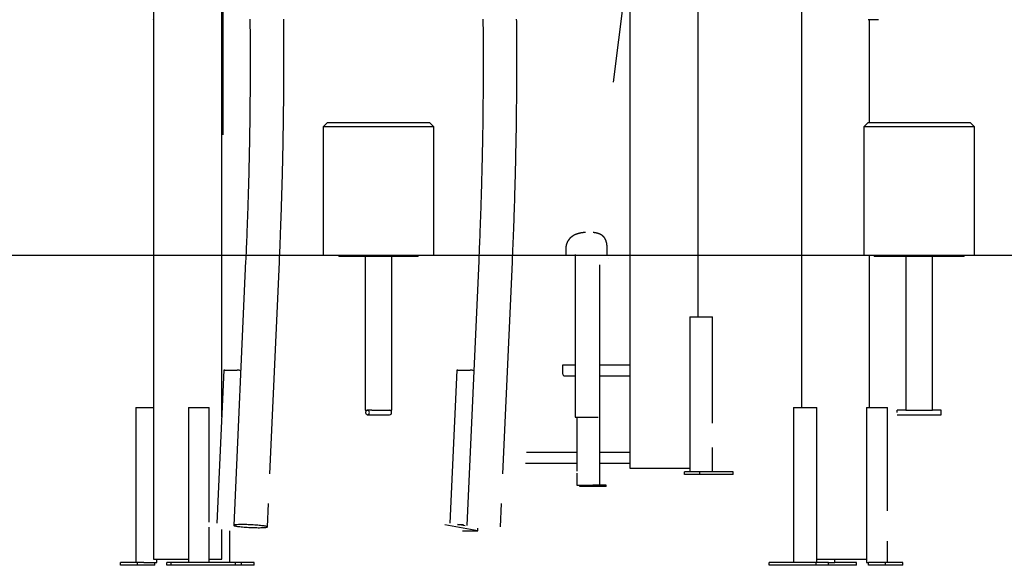
# Model space of a CAD drawing. Extents: x -9231 to 22440, y -10715 to -5548.
# Drawn here: x 8819 to 11044, y -10685 to -9453 of the extents above; entities that cross this region are included whole.
import ezdxf

# ---------------------------------------------------------------- set-up
doc = ezdxf.new("R2010")
doc.units = 0

msp = doc.modelspace()

# ---------------------------------------------------------------- linework, layer by layer
at = {"color": 7, "linetype": 'Continuous'}
for p, q in [((9121.5, -9137.8), (9121.5, -10671.4)), ((9275.5, -10350.3), (9275.5, -9166.2)), ((9278, -9168), (9278, -9713.4)), ((10585.5, -9337.4), (10585.5, -10329.4)), ((10190.6, -9351.3), (10160, -9594.5)), ((10198, -9361.7), (10198, -10466.4)), ((10352, -10124.4), (10352, -9365.6)), ((10756.8, -9453.4), (10736, -9453.4)), ((10739.5, -9685.4), (10739.5, -9453.4)), ((10759.6, -9453.4), (10756.8, -9453.4)), ((9514.7, -9685.4), (9504.7, -9695.4)), ((9504.7, -9695.4), (9504.7, -9985.4)), ((9738, -9695.4), (9504.7, -9695.4)), ((9514.7, -9685.4), (9729.3, -9685.4)), ((9729.3, -9685.4), (9744.7, -9685.4)), ((9754.7, -9695.4), (9738, -9695.4)), ((9754.7, -9695.4), (9744.7, -9685.4)), ((9754.7, -9985.4), (9754.7, -9695.4)), ((10736.4, -9685.4), (10726.4, -9695.4)), ((10726.4, -9695.4), (10726.4, -9985.4)), ((10851.4, -9695.4), (10726.4, -9695.4)), ((10736.4, -9685.4), (10851.4, -9685.4)), ((10851.4, -9685.4), (10966.4, -9685.4)), ((10976.4, -9695.4), (10851.4, -9695.4)), ((10976.4, -9695.4), (10966.4, -9685.4)), ((10976.4, -9985.4), (10976.4, -9695.4)), ((9504.7, -9985.4), (9738, -9985.4)), ((9540.1, -9985.4), (9540.1, -9988.4)), ((9540.5, -9988.4), (9540.1, -9988.4)), ((9574.1, -9988.4), (9540.5, -9988.4)), ((9586.4, -9988.4), (9574.1, -9988.4)), ((9711.9, -9988.4), (9586.4, -9988.4)), ((9599.6, -9988.4), (9599.6, -10335.4)), ((9659.9, -10335.4), (9659.9, -9988.4)), ((9719.3, -9988.4), (9711.9, -9988.4)), ((9719.3, -9988.4), (9719.3, -9985.4)), ((9738, -9985.4), (9754.7, -9985.4)), ((10052.9, -9970.7), (10052.9, -9985.7)), ((10058.7, -9985.7), (10052.9, -9985.7)), ((10065.2, -9985.7), (10058.7, -9985.7)), ((10146.4, -9985.7), (10065.2, -9985.7)), ((10074.4, -9983.5), (10074.4, -10350.6)), ((10146.4, -9985.7), (10146.4, -9970.7)), ((10726.4, -9985.4), (10851.4, -9985.4)), ((10739.5, -10329.4), (10739.5, -9985.4)), ((10749.5, -9985.4), (10749.5, -9988.4)), ((10752.4, -9988.4), (10749.5, -9988.4)), ((10844.3, -9988.4), (10752.4, -9988.4)), ((10821.2, -9988.4), (10821.2, -10335.4)), ((10858.5, -9988.4), (10844.3, -9988.4)), ((10851.4, -9985.4), (10976.4, -9985.4)), ((10950.4, -9988.4), (10858.5, -9988.4)), ((10881.5, -10335.4), (10881.5, -9988.4)), ((10953.3, -9988.4), (10950.4, -9988.4)), ((10953.3, -9988.4), (10953.3, -9985.4)), ((9329.5, -9997.6), (9302.5, -10595.2)), ((9384.1, -10478.5), (9405.7, -10001.1)), ((9856.1, -9997.6), (9829.1, -10595.2)), ((9910.6, -10478.5), (9932.2, -10001.1)), ((10129.6, -10504.7), (10129.6, -10006.7)), ((10333.1, -10124.4), (10333.1, -10474.4)), ((10333.1, -10124.4), (10335.1, -10124.4)), ((10335.1, -10124.4), (10362.8, -10124.4)), ((10362.8, -10124.4), (10368.3, -10124.4)), ((10368.3, -10124.4), (10384.3, -10124.4)), ((10384.3, -10124.4), (10384.8, -10124.4)), ((10384.8, -10364.3), (10384.8, -10124.4)), ((10046, -10253.7), (10046, -10232.7)), ((10046, -10232.7), (10074.4, -10232.7)), ((10129.6, -10232.7), (10196, -10232.7)), ((9280.3, -10244.7), (9264.7, -10590.3)), ((9282.3, -10244.6), (9310, -10244.6)), ((9315.5, -10244.9), (9318.3, -10245.4)), ((9806.8, -10244.7), (9791.2, -10590.3)), ((9808.8, -10244.6), (9836.6, -10244.6)), ((9842, -10244.9), (9844.9, -10245.4)), ((10049.5, -10257.7), (10074.4, -10257.7)), ((10129.6, -10257.7), (10198, -10257.7)), ((9081.2, -10329.4), (9081.2, -10679.4)), ((9081.2, -10329.4), (9084.2, -10329.4)), ((9084.2, -10329.4), (9115.1, -10329.4)), ((9115.1, -10329.4), (9120, -10329.4)), ((9120, -10329.4), (9121.5, -10329.4)), ((9200, -10329.4), (9200, -10679.4)), ((9200, -10329.4), (9200.2, -10329.4)), ((9200.2, -10329.4), (9208.5, -10329.4)), ((9208.5, -10329.4), (9213.4, -10329.4)), ((9213.4, -10329.4), (9244.3, -10329.4)), ((9244.3, -10329.4), (9247.2, -10329.4)), ((9247.2, -10588.2), (9247.2, -10329.4)), ((9275.5, -10329.4), (9276.5, -10329.4)), ((9599.6, -10335.4), (9604.7, -10335.4)), ((9614.7, -10335.4), (9604.7, -10335.4)), ((9604.7, -10345.4), (9654.7, -10345.4)), ((9614.7, -10335.4), (9659.9, -10335.4)), ((10567.2, -10329.4), (10567.2, -10679.4)), ((10567.2, -10329.4), (10568.4, -10329.4)), ((10568.4, -10329.4), (10591, -10329.4)), ((10591, -10329.4), (10596.7, -10329.4)), ((10596.7, -10329.4), (10619.3, -10329.4)), ((10619.3, -10329.4), (10620.5, -10329.4)), ((10620.5, -10679.4), (10620.5, -10329.4)), ((10732.6, -10329.4), (10732.6, -10679.4)), ((10732.6, -10329.4), (10735.5, -10329.4)), ((10735.5, -10329.4), (10766.4, -10329.4)), ((10766.4, -10329.4), (10771.3, -10329.4)), ((10771.3, -10329.4), (10779.6, -10329.4)), ((10779.6, -10329.4), (10779.8, -10329.4)), ((10779.8, -10562.5), (10779.8, -10329.4)), ((10821.2, -10335.4), (10801.4, -10335.4)), ((10801.4, -10340.4), (10801.4, -10335.4)), ((10801.4, -10345.4), (10901.4, -10345.4)), ((10821.2, -10335.4), (10881.5, -10335.4)), ((10901.4, -10335.4), (10881.5, -10335.4)), ((10901.4, -10340.4), (10901.4, -10335.4)), ((10901.4, -10345.4), (10901.4, -10340.4)), ((10074.4, -10350.6), (10074.9, -10350.6)), ((10074.9, -10350.6), (10090.9, -10350.6)), ((10077.9, -10350.6), (10077.9, -10472.6)), ((10090.9, -10350.6), (10096.4, -10350.6)), ((10096.4, -10350.6), (10124.1, -10350.6)), ((10124.1, -10350.6), (10126.1, -10350.6)), ((9963.8, -10429.7), (10077.9, -10429.7)), ((10129.6, -10429.7), (10198, -10429.7)), ((10384.8, -10474.4), (10384.8, -10419.4)), ((9961.8, -10454.7), (10077.9, -10454.7)), ((10129.6, -10454.7), (10198, -10454.7)), ((10077.9, -10477.7), (10077.9, -10504.7)), ((10198, -10466.4), (10333.1, -10466.4)), ((10321.5, -10480.4), (10321.5, -10474.4)), ((10356.1, -10474.4), (10321.5, -10474.4)), ((10356.1, -10480.4), (10356.1, -10474.4)), ((10431.1, -10474.4), (10356.1, -10474.4)), ((10431.1, -10480.4), (10431.1, -10474.4)), ((10356.1, -10480.4), (10321.5, -10480.4)), ((10431.1, -10480.4), (10356.1, -10480.4)), ((10077.9, -10504.7), (10078.4, -10504.7)), ((10078.4, -10504.7), (10094.4, -10504.7)), ((10085, -10507.7), (10085, -10504.7)), ((10122.5, -10507.7), (10085, -10507.7)), ((10094.4, -10504.7), (10099.9, -10504.7)), ((10099.9, -10504.7), (10113.7, -10504.7)), ((10122.5, -10504.7), (10113.7, -10504.7)), ((10122.5, -10507.7), (10122.5, -10504.7)), ((10144.1, -10504.7), (10122.5, -10504.7)), ((10144.1, -10507.7), (10122.5, -10507.7)), ((10144.1, -10507.7), (10144.1, -10504.7)), ((9378.7, -10598.6), (9381.1, -10545.6)), ((9905.2, -10598.6), (9907.6, -10545.6)), ((9247.2, -10679.4), (9247.2, -10599.4)), ((9275.5, -10671.4), (9275.5, -10604.5)), ((9293.7, -10679.4), (9293.7, -10607.7)), ((9854, -10607.7), (9779.3, -10594.2)), ((9825.6, -10596.5), (9808.2, -10593.4)), ((9808.2, -10593.4), (9822.1, -10593.4)), ((9819.3, -10607.7), (9854, -10607.7)), ((9854, -10607.7), (9854.3, -10601.7)), ((10779.8, -10679.4), (10779.8, -10631)), ((9046.8, -10685.4), (9046.8, -10679.4)), ((9085.4, -10679.4), (9046.8, -10679.4)), ((9085.4, -10685.4), (9085.4, -10679.4)), ((9099.7, -10679.4), (9085.4, -10679.4)), ((9099.7, -10679.4), (9115.1, -10679.4)), ((9115.1, -10679.4), (9120, -10679.4)), ((9120, -10679.4), (9128.3, -10679.4)), ((9121.5, -10671.4), (9200, -10671.4)), ((9124.2, -10685.4), (9124.2, -10679.4)), ((9128.3, -10679.4), (9128.4, -10679.4)), ((9128.4, -10679.4), (9128.4, -10671.4)), ((9151.2, -10685.4), (9151.2, -10679.4)), ((9161.5, -10679.4), (9151.2, -10679.4)), ((9161.5, -10685.4), (9161.5, -10679.4)), ((9306.4, -10679.4), (9161.5, -10679.4)), ((9247.2, -10671.4), (9275.5, -10671.4)), ((9320.1, -10679.4), (9306.4, -10679.4)), ((9306.4, -10685.4), (9306.4, -10679.4)), ((9320.1, -10685.4), (9320.1, -10679.4)), ((9348.4, -10679.4), (9320.1, -10679.4)), ((9348.4, -10685.4), (9348.4, -10679.4)), ((10512.6, -10685.4), (10512.6, -10679.4)), ((10618.6, -10679.4), (10512.6, -10679.4)), ((10618.6, -10685.4), (10618.6, -10679.4)), ((10646.9, -10679.4), (10618.6, -10679.4)), ((10620.5, -10671.4), (10716.9, -10671.4)), ((10646.9, -10685.4), (10646.9, -10679.4)), ((10646.9, -10679.4), (10658, -10679.4)), ((10658, -10679.4), (10661, -10679.4)), ((10661, -10679.4), (10661, -10671.4)), ((10709.8, -10679.4), (10661, -10679.4)), ((10709.8, -10685.4), (10709.8, -10679.4)), ((10716.9, -10671.4), (10732.6, -10671.4)), ((10732.6, -10679.4), (10735.5, -10679.4)), ((10735.5, -10679.4), (10736.7, -10679.4)), ((10736.7, -10685.4), (10736.7, -10679.4)), ((10775.4, -10679.4), (10736.7, -10679.4)), ((10775.4, -10685.4), (10775.4, -10679.4)), ((10814.2, -10679.4), (10775.4, -10679.4)), ((10814.2, -10685.4), (10814.2, -10679.4)), ((9085.4, -10685.4), (9046.8, -10685.4)), ((9124.2, -10685.4), (9085.4, -10685.4)), ((9161.5, -10685.4), (9151.2, -10685.4)), ((9306.4, -10685.4), (9161.5, -10685.4)), ((9320.1, -10685.4), (9306.4, -10685.4)), ((9348.4, -10685.4), (9320.1, -10685.4)), ((10618.6, -10685.4), (10512.6, -10685.4)), ((10646.9, -10685.4), (10618.6, -10685.4)), ((10709.8, -10685.4), (10646.9, -10685.4)), ((10775.4, -10685.4), (10736.7, -10685.4)), ((10814.2, -10685.4), (10775.4, -10685.4))]:
    msp.add_line(p, q, dxfattribs=at)
msp.add_line((-9148.3, -9985.4), (22283.7, -9985.4))
for points in [[(9120.7, -9453.2), (9120.9, -9455.9), (9121, -9458.5), (9121.1, -9461.1), (9121.3, -9463.6), (9121.4, -9466.1), (9121.5, -9468.7)], [(9339.2, -9452), (9339.2, -9456.9), (9339.3, -9461.9), (9339.3, -9466.8), (9339.3, -9471.8), (9339.4, -9476.7), (9339.4, -9481.7), (9339.4, -9486.6), (9339.5, -9491.6), (9339.5, -9496.5), (9339.5, -9501.5), (9339.5, -9506.4), (9339.6, -9511.4), (9339.6, -9516.3), (9339.6, -9521.3), (9339.6, -9526.2), (9339.6, -9531.2), (9339.6, -9536.1), (9339.6, -9541.1), (9339.6, -9546), (9339.6, -9551), (9339.6, -9555.9), (9339.6, -9560.9), (9339.6, -9565.8), (9339.6, -9570.8), (9339.6, -9575.7), (9339.6, -9580.7), (9339.6, -9585.6), (9339.6, -9590.6), (9339.5, -9595.5), (9339.5, -9600.5), (9339.5, -9605.4), (9339.5, -9610.4), (9339.4, -9615.3), (9339.4, -9620.3), (9339.4, -9625.2), (9339.3, -9630.2), (9339.3, -9635.1), (9339.2, -9640.1), (9339.2, -9645), (9339.1, -9650), (9339.1, -9654.9), (9339, -9659.9), (9339, -9664.8), (9338.9, -9669.8), (9338.9, -9674.7), (9338.8, -9679.7), (9338.7, -9684.6), (9338.7, -9689.6), (9338.6, -9694.5), (9338.5, -9699.5), (9338.4, -9704.4), (9338.4, -9709.4), (9338.3, -9714.3), (9338.2, -9719.3), (9338.1, -9724.2), (9338, -9729.2), (9337.9, -9734.1), (9337.8, -9739.1), (9337.7, -9744), (9337.6, -9749), (9337.5, -9753.9), (9337.4, -9758.9), (9337.3, -9763.8), (9337.2, -9768.8), (9337.1, -9773.7), (9337, -9778.6), (9336.9, -9783.6), (9336.8, -9788.5), (9336.6, -9793.5), (9336.5, -9798.4), (9336.4, -9803.4), (9336.3, -9808.3), (9336.1, -9813.3), (9336, -9818.2), (9335.9, -9823.2), (9335.7, -9828.1), (9335.6, -9833), (9335.5, -9838), (9335.3, -9842.9), (9335.2, -9847.9), (9335, -9852.8), (9334.9, -9857.7), (9334.7, -9862.7), (9334.6, -9867.6), (9334.4, -9872.6), (9334.2, -9877.5), (9334.1, -9882.5), (9333.9, -9887.4), (9333.7, -9892.3), (9333.6, -9897.3), (9333.4, -9902.2), (9333.2, -9907.1), (9333, -9912.1), (9332.8, -9917), (9332.7, -9921.9), (9332.5, -9926.7), (9332.3, -9931.5), (9332.1, -9936.1), (9331.9, -9940.7), (9331.8, -9945.1), (9331.6, -9949.4), (9331.4, -9953.5), (9331.3, -9957.5), (9331.1, -9961.3), (9331, -9965), (9330.8, -9968.6), (9330.7, -9972), (9330.5, -9975.3), (9330.4, -9978.4), (9330.3, -9981.4), (9330.1, -9984.2), (9330, -9987), (9329.9, -9989.7), (9329.8, -9992.4), (9329.6, -9995), (9329.5, -9997.6)], [(9405.7, -10001.1), (9405.8, -9997.7), (9406, -9994.3), (9406.1, -9990.8), (9406.3, -9987.4), (9406.4, -9983.8), (9406.6, -9980.3), (9406.7, -9976.6), (9406.9, -9972.9), (9407.1, -9969), (9407.2, -9965.1), (9407.4, -9961), (9407.6, -9956.9), (9407.7, -9952.7), (9407.9, -9948.3), (9408.1, -9943.9), (9408.3, -9939.4), (9408.4, -9934.8), (9408.6, -9930), (9408.8, -9925.3), (9409, -9920.4), (9409.2, -9915.5), (9409.3, -9910.6), (9409.5, -9905.6), (9409.7, -9900.7), (9409.9, -9895.7), (9410, -9890.7), (9410.2, -9885.7), (9410.4, -9880.8), (9410.5, -9875.8), (9410.7, -9870.8), (9410.8, -9865.8), (9411, -9860.9), (9411.2, -9855.9), (9411.3, -9850.9), (9411.5, -9845.9), (9411.6, -9841), (9411.7, -9836), (9411.9, -9831), (9412, -9826), (9412.2, -9821.1), (9412.3, -9816.1), (9412.4, -9811.1), (9412.6, -9806.1), (9412.7, -9801.2), (9412.8, -9796.2), (9412.9, -9791.2), (9413, -9786.2), (9413.2, -9781.2), (9413.3, -9776.3), (9413.4, -9771.3), (9413.5, -9766.3), (9413.6, -9761.3), (9413.7, -9756.3), (9413.8, -9751.4), (9413.9, -9746.4), (9414, -9741.4), (9414.1, -9736.4), (9414.2, -9731.4), (9414.3, -9726.5), (9414.4, -9721.5), (9414.4, -9716.5), (9414.5, -9711.5), (9414.6, -9706.5), (9414.7, -9701.6), (9414.8, -9696.6), (9414.8, -9691.6), (9414.9, -9686.6), (9415, -9681.6), (9415, -9676.6), (9415.1, -9671.7), (9415.2, -9666.7), (9415.2, -9661.7), (9415.3, -9656.7), (9415.3, -9651.7), (9415.4, -9646.7), (9415.4, -9641.8), (9415.5, -9636.8), (9415.5, -9631.8), (9415.5, -9626.8), (9415.6, -9621.8), (9415.6, -9616.8), (9415.6, -9611.9), (9415.7, -9606.9), (9415.7, -9601.9), (9415.7, -9596.9), (9415.7, -9591.9), (9415.8, -9586.9), (9415.8, -9582), (9415.8, -9577), (9415.8, -9572), (9415.8, -9567), (9415.8, -9562), (9415.8, -9557), (9415.8, -9552), (9415.8, -9547.1), (9415.8, -9542.1), (9415.8, -9537.1), (9415.8, -9532.1), (9415.8, -9527.1), (9415.8, -9522.1), (9415.8, -9517.2), (9415.8, -9512.2), (9415.8, -9507.2), (9415.7, -9502.2), (9415.7, -9497.2), (9415.7, -9492.2), (9415.6, -9487.3), (9415.6, -9482.3), (9415.6, -9477.3), (9415.5, -9472.3), (9415.5, -9467.3), (9415.5, -9462.3), (9415.4, -9457.4), (9415.4, -9452.4)], [(9865.7, -9452), (9865.8, -9456.9), (9865.8, -9461.9), (9865.8, -9466.8), (9865.9, -9471.8), (9865.9, -9476.7), (9866, -9481.7), (9866, -9486.6), (9866, -9491.6), (9866, -9496.5), (9866.1, -9501.5), (9866.1, -9506.4), (9866.1, -9511.4), (9866.1, -9516.3), (9866.1, -9521.3), (9866.2, -9526.2), (9866.2, -9531.2), (9866.2, -9536.1), (9866.2, -9541.1), (9866.2, -9546), (9866.2, -9551), (9866.2, -9555.9), (9866.2, -9560.9), (9866.2, -9565.8), (9866.2, -9570.8), (9866.1, -9575.7), (9866.1, -9580.7), (9866.1, -9585.6), (9866.1, -9590.6), (9866.1, -9595.5), (9866.1, -9600.5), (9866, -9605.4), (9866, -9610.4), (9866, -9615.3), (9865.9, -9620.3), (9865.9, -9625.2), (9865.9, -9630.2), (9865.8, -9635.1), (9865.8, -9640.1), (9865.7, -9645), (9865.7, -9650), (9865.6, -9654.9), (9865.6, -9659.9), (9865.5, -9664.8), (9865.5, -9669.8), (9865.4, -9674.7), (9865.3, -9679.7), (9865.3, -9684.6), (9865.2, -9689.6), (9865.1, -9694.5), (9865.1, -9699.5), (9865, -9704.4), (9864.9, -9709.4), (9864.8, -9714.3), (9864.7, -9719.3), (9864.6, -9724.2), (9864.6, -9729.2), (9864.5, -9734.1), (9864.4, -9739.1), (9864.3, -9744), (9864.2, -9749), (9864.1, -9753.9), (9864, -9758.9), (9863.9, -9763.8), (9863.8, -9768.8), (9863.7, -9773.7), (9863.5, -9778.6), (9863.4, -9783.6), (9863.3, -9788.5), (9863.2, -9793.5), (9863.1, -9798.4), (9862.9, -9803.4), (9862.8, -9808.3), (9862.7, -9813.3), (9862.6, -9818.2), (9862.4, -9823.2), (9862.3, -9828.1), (9862.1, -9833), (9862, -9838), (9861.9, -9842.9), (9861.7, -9847.9), (9861.6, -9852.8), (9861.4, -9857.7), (9861.3, -9862.7), (9861.1, -9867.6), (9860.9, -9872.6), (9860.8, -9877.5), (9860.6, -9882.5), (9860.4, -9887.4), (9860.3, -9892.3), (9860.1, -9897.3), (9859.9, -9902.2), (9859.7, -9907.1), (9859.6, -9912.1), (9859.4, -9917), (9859.2, -9921.9), (9859, -9926.7), (9858.8, -9931.5), (9858.7, -9936.1), (9858.5, -9940.7), (9858.3, -9945.1), (9858.1, -9949.4), (9858, -9953.5), (9857.8, -9957.5), (9857.7, -9961.3), (9857.5, -9965), (9857.4, -9968.6), (9857.2, -9972), (9857.1, -9975.3), (9856.9, -9978.4), (9856.8, -9981.4), (9856.7, -9984.2), (9856.6, -9987), (9856.4, -9989.7), (9856.3, -9992.4), (9856.2, -9995), (9856.1, -9997.6)], [(9932.2, -10001.1), (9932.4, -9997.7), (9932.5, -9994.3), (9932.7, -9990.8), (9932.8, -9987.4), (9933, -9983.8), (9933.1, -9980.3), (9933.3, -9976.6), (9933.4, -9972.9), (9933.6, -9969), (9933.8, -9965.1), (9933.9, -9961), (9934.1, -9956.9), (9934.3, -9952.7), (9934.4, -9948.3), (9934.6, -9943.9), (9934.8, -9939.4), (9935, -9934.8), (9935.2, -9930), (9935.3, -9925.3), (9935.5, -9920.4), (9935.7, -9915.5), (9935.9, -9910.6), (9936.1, -9905.6), (9936.2, -9900.7), (9936.4, -9895.7), (9936.6, -9890.7), (9936.7, -9885.7), (9936.9, -9880.8), (9937.1, -9875.8), (9937.2, -9870.8), (9937.4, -9865.8), (9937.5, -9860.9), (9937.7, -9855.9), (9937.8, -9850.9), (9938, -9845.9), (9938.1, -9841), (9938.3, -9836), (9938.4, -9831), (9938.6, -9826), (9938.7, -9821.1), (9938.8, -9816.1), (9939, -9811.1), (9939.1, -9806.1), (9939.2, -9801.2), (9939.3, -9796.2), (9939.5, -9791.2), (9939.6, -9786.2), (9939.7, -9781.2), (9939.8, -9776.3), (9939.9, -9771.3), (9940, -9766.3), (9940.1, -9761.3), (9940.2, -9756.3), (9940.3, -9751.4), (9940.4, -9746.4), (9940.5, -9741.4), (9940.6, -9736.4), (9940.7, -9731.4), (9940.8, -9726.5), (9940.9, -9721.5), (9941, -9716.5), (9941.1, -9711.5), (9941.2, -9706.5), (9941.2, -9701.6), (9941.3, -9696.6), (9941.4, -9691.6), (9941.4, -9686.6), (9941.5, -9681.6), (9941.6, -9676.6), (9941.6, -9671.7), (9941.7, -9666.7), (9941.8, -9661.7), (9941.8, -9656.7), (9941.9, -9651.7), (9941.9, -9646.7), (9942, -9641.8), (9942, -9636.8), (9942, -9631.8), (9942.1, -9626.8), (9942.1, -9621.8), (9942.2, -9616.8), (9942.2, -9611.9), (9942.2, -9606.9), (9942.2, -9601.9), (9942.3, -9596.9), (9942.3, -9591.9), (9942.3, -9586.9), (9942.3, -9582), (9942.3, -9577), (9942.4, -9572), (9942.4, -9567), (9942.4, -9562), (9942.4, -9557), (9942.4, -9552), (9942.4, -9547.1), (9942.4, -9542.1), (9942.4, -9537.1), (9942.4, -9532.1), (9942.4, -9527.1), (9942.3, -9522.1), (9942.3, -9517.2), (9942.3, -9512.2), (9942.3, -9507.2), (9942.3, -9502.2), (9942.2, -9497.2), (9942.2, -9492.2), (9942.2, -9487.3), (9942.2, -9482.3), (9942.1, -9477.3), (9942.1, -9472.3), (9942, -9467.3), (9942, -9462.3), (9942, -9457.4), (9941.9, -9452.4)], [(9275.5, -9667.7), (9276.4, -9666.8), (9278, -9665.5)], [(10097.8, -9933.8), (10097.4, -9933.9), (10097.2, -9933.9), (10097, -9933.9), (10096.8, -9933.9), (10096.5, -9933.9), (10096.3, -9933.9), (10096.1, -9933.9), (10095.9, -9933.9), (10095.6, -9934), (10095.4, -9934), (10095.2, -9934), (10094.9, -9934), (10094.7, -9934), (10094.5, -9934), (10094.2, -9934.1), (10094, -9934.1), (10093.8, -9934.1), (10093.5, -9934.1), (10093.3, -9934.2), (10093.1, -9934.2), (10092.8, -9934.2), (10092.6, -9934.2), (10092.4, -9934.2), (10092.2, -9934.3), (10091.9, -9934.3), (10091.7, -9934.3), (10091.5, -9934.3), (10091.3, -9934.4), (10091.1, -9934.4), (10090.9, -9934.4), (10090.7, -9934.4), (10090.5, -9934.5), (10090.3, -9934.5), (10090.1, -9934.5), (10089.9, -9934.6), (10089.7, -9934.6), (10089.4, -9934.6), (10089.2, -9934.7), (10088.9, -9934.7), (10088.7, -9934.7), (10088.4, -9934.8), (10088.1, -9934.8), (10087.8, -9934.9), (10087.5, -9934.9), (10087.2, -9935), (10086.8, -9935), (10086.5, -9935.1), (10086.1, -9935.2), (10085.7, -9935.2), (10085.3, -9935.3), (10084.9, -9935.4), (10084.5, -9935.5), (10084.1, -9935.6), (10083.6, -9935.7), (10083.2, -9935.8), (10082.7, -9935.9), (10082.3, -9936), (10081.8, -9936.2), (10081.3, -9936.3), (10080.8, -9936.4), (10080.3, -9936.6), (10079.8, -9936.7), (10079.3, -9936.9), (10078.8, -9937), (10078.3, -9937.2), (10077.8, -9937.4), (10077.3, -9937.6), (10076.8, -9937.7), (10076.3, -9937.9), (10075.9, -9938.1), (10075.4, -9938.3), (10074.9, -9938.5), (10074.4, -9938.7), (10074, -9938.9), (10073.5, -9939.1), (10073.1, -9939.3), (10072.6, -9939.5), (10072.2, -9939.8), (10071.8, -9940), (10071.4, -9940.2), (10071, -9940.4), (10070.6, -9940.6), (10070.2, -9940.9), (10069.9, -9941.1), (10069.5, -9941.3), (10069.1, -9941.5), (10068.8, -9941.7), (10068.5, -9941.9), (10068.1, -9942.2), (10067.8, -9942.4), (10067.5, -9942.6), (10067.2, -9942.8), (10066.9, -9943), (10066.6, -9943.2), (10066.4, -9943.4), (10066.1, -9943.6), (10065.8, -9943.8), (10065.6, -9944.1), (10065.3, -9944.3), (10065.1, -9944.5), (10064.8, -9944.7), (10064.6, -9944.9), (10064.4, -9945.1), (10064.1, -9945.3), (10063.9, -9945.5), (10063.7, -9945.6), (10063.5, -9945.8), (10063.3, -9946), (10063.1, -9946.2), (10063, -9946.4), (10062.8, -9946.6), (10062.6, -9946.7), (10062.4, -9946.9), (10062.3, -9947.1), (10062.1, -9947.3), (10061.9, -9947.4), (10061.8, -9947.6), (10061.6, -9947.8), (10061.5, -9947.9), (10061.3, -9948.1), (10061.2, -9948.3), (10061, -9948.5), (10060.9, -9948.6), (10060.7, -9948.8), (10060.6, -9949), (10060.4, -9949.2), (10060.2, -9949.4), (10060.1, -9949.6), (10059.9, -9949.8), (10059.7, -9950), (10059.6, -9950.3), (10059.4, -9950.5), (10059.2, -9950.8), (10059, -9951), (10058.8, -9951.3), (10058.7, -9951.6), (10058.5, -9951.9), (10058.3, -9952.2), (10058.1, -9952.5), (10057.9, -9952.8), (10057.7, -9953.1), (10057.5, -9953.5), (10057.3, -9953.8), (10057.1, -9954.2), (10056.9, -9954.5), (10056.7, -9954.9), (10056.5, -9955.3), (10056.3, -9955.7), (10056.1, -9956.1), (10055.9, -9956.6), (10055.7, -9957), (10055.5, -9957.5), (10055.3, -9957.9), (10055.1, -9958.4), (10055, -9958.9), (10054.8, -9959.4), (10054.6, -9959.9), (10054.4, -9960.4), (10054.3, -9960.9), (10054.1, -9961.5), (10054, -9962), (10053.8, -9962.6), (10053.7, -9963.2), (10053.6, -9963.7), (10053.5, -9964.3), (10053.4, -9964.9), (10053.3, -9965.6), (10053.2, -9966.2), (10053.2, -9966.8), (10053.1, -9967.4), (10053.1, -9968.1), (10053, -9968.7), (10053, -9969.4), (10052.9, -9970), (10052.9, -9970.7)], [(10146.4, -9970.7), (10146.4, -9970.1), (10146.4, -9969.5), (10146.4, -9968.9), (10146.4, -9968.3), (10146.4, -9967.7), (10146.4, -9967.1), (10146.3, -9966.5), (10146.3, -9965.9), (10146.3, -9965.4), (10146.2, -9964.8), (10146.2, -9964.3), (10146.2, -9963.8), (10146.1, -9963.3), (10146.1, -9962.8), (10146, -9962.3), (10146, -9961.8), (10145.9, -9961.4), (10145.8, -9960.9), (10145.8, -9960.5), (10145.7, -9960.1), (10145.7, -9959.7), (10145.6, -9959.3), (10145.5, -9958.9), (10145.5, -9958.6), (10145.4, -9958.2), (10145.3, -9957.9), (10145.3, -9957.5), (10145.2, -9957.2), (10145.1, -9956.9), (10145, -9956.6), (10145, -9956.3), (10144.9, -9956), (10144.8, -9955.7), (10144.8, -9955.4), (10144.7, -9955.1), (10144.6, -9954.9), (10144.5, -9954.6), (10144.4, -9954.3), (10144.3, -9954), (10144.3, -9953.7), (10144.2, -9953.5), (10144.1, -9953.2), (10144, -9952.9), (10143.9, -9952.6), (10143.8, -9952.3), (10143.6, -9952), (10143.5, -9951.7), (10143.4, -9951.4), (10143.3, -9951.1), (10143.1, -9950.8), (10143, -9950.5), (10142.9, -9950.2), (10142.7, -9949.9), (10142.6, -9949.6), (10142.4, -9949.3), (10142.3, -9949), (10142.1, -9948.7), (10141.9, -9948.4), (10141.8, -9948.1), (10141.6, -9947.8), (10141.4, -9947.5), (10141.3, -9947.3), (10141.1, -9947), (10140.9, -9946.7), (10140.8, -9946.5), (10140.6, -9946.2), (10140.4, -9946), (10140.2, -9945.7), (10140.1, -9945.5), (10139.9, -9945.3), (10139.7, -9945.1), (10139.6, -9944.9), (10139.4, -9944.7), (10139.2, -9944.5), (10139.1, -9944.3), (10138.9, -9944.1), (10138.8, -9943.9), (10138.6, -9943.8), (10138.5, -9943.6), (10138.3, -9943.5), (10138.2, -9943.3), (10138.1, -9943.2), (10137.9, -9943), (10137.8, -9942.9), (10137.7, -9942.8), (10137.5, -9942.7), (10137.4, -9942.5), (10137.3, -9942.4), (10137.1, -9942.3), (10137, -9942.2), (10136.9, -9942), (10136.7, -9941.9), (10136.6, -9941.8), (10136.4, -9941.7), (10136.3, -9941.5), (10136.2, -9941.4), (10136, -9941.3), (10135.8, -9941.2), (10135.7, -9941), (10135.5, -9940.9), (10135.3, -9940.8), (10135.2, -9940.6), (10135, -9940.5), (10134.8, -9940.4), (10134.6, -9940.2), (10134.4, -9940.1), (10134.2, -9939.9), (10134, -9939.8), (10133.7, -9939.7), (10133.5, -9939.5), (10133.2, -9939.3), (10133, -9939.2), (10132.7, -9939), (10132.4, -9938.9), (10132.2, -9938.7), (10131.9, -9938.5), (10131.5, -9938.4), (10131.2, -9938.2), (10130.9, -9938), (10130.5, -9937.9), (10130.2, -9937.7), (10129.8, -9937.5), (10129.5, -9937.4), (10129.1, -9937.2), (10128.7, -9937.1), (10128.4, -9936.9), (10128, -9936.8), (10127.6, -9936.6), (10127.2, -9936.5), (10126.8, -9936.4), (10126.5, -9936.3), (10126.1, -9936.1), (10125.7, -9936), (10125.4, -9935.9), (10125, -9935.8), (10124.7, -9935.7), (10124.3, -9935.6), (10124, -9935.6), (10123.7, -9935.5), (10123.4, -9935.4), (10123.1, -9935.3), (10122.8, -9935.3), (10122.6, -9935.2), (10122.3, -9935.1), (10122, -9935.1), (10121.8, -9935), (10121.6, -9935), (10121.3, -9934.9), (10121.1, -9934.9), (10120.9, -9934.9), (10120.7, -9934.8), (10120.4, -9934.8), (10120.2, -9934.7), (10120, -9934.7), (10119.8, -9934.7), (10119.6, -9934.6), (10119.4, -9934.6), (10119.1, -9934.6), (10118.9, -9934.5), (10118.7, -9934.5), (10118.5, -9934.5), (10118.3, -9934.4), (10118, -9934.4), (10117.8, -9934.4), (10117.6, -9934.3), (10117.4, -9934.3), (10117.1, -9934.3), (10116.9, -9934.3), (10116.7, -9934.2), (10116.4, -9934.2), (10116.2, -9934.2), (10116, -9934.2), (10115.7, -9934.1), (10115.5, -9934.1), (10115.2, -9934.1), (10115, -9934.1)], [(10150.5, -9991.7), (10150.5, -9991.7), (10150.5, -9991.7), (10150.5, -9991.7)]]:
    msp.add_lwpolyline(points, dxfattribs=at)
for points in [[(9609.1, -10340.4), (9608.9, -10339), (9608.4, -10337.8), (9607.7, -10336.7), (9606.7, -10335.9), (9605.6, -10335.5), (9604.4, -10335.4), (9603.3, -10335.7), (9602.2, -10336.3), (9601.4, -10337.2), (9600.8, -10338.4), (9600.5, -10339.7), (9600.5, -10341), (9600.8, -10342.4), (9601.4, -10343.5), (9602.2, -10344.4), (9603.3, -10345.1), (9604.4, -10345.4), (9605.6, -10345.3), (9606.7, -10344.8), (9607.7, -10344), (9608.4, -10343), (9608.9, -10341.7)], [(9321.6, -10593.5), (9318.5, -10593.5), (9315.6, -10593.6), (9313, -10593.6), (9310.6, -10593.8), (9308.5, -10593.9), (9306.6, -10594.1), (9305.1, -10594.3), (9304, -10594.5), (9303.1, -10594.7), (9302.7, -10595), (9302.5, -10595.3), (9302.8, -10595.6), (9303.4, -10595.9), (9304.3, -10596.2), (9305.6, -10596.5), (9307.1, -10596.8), (9309.1, -10597.2), (9311.3, -10597.5), (9313.7, -10597.8), (9316.5, -10598.1), (9319.4, -10598.4), (9322.6, -10598.7), (9325.9, -10599), (9329.4, -10599.3), (9332.9, -10599.5), (9336.5, -10599.7), (9340.2, -10599.9), (9343.9, -10600), (9347.5, -10600.2), (9351.1, -10600.3), (9354.6, -10600.3), (9358, -10600.4), (9361.1, -10600.4), (9364.1, -10600.3), (9366.9, -10600.3), (9369.4, -10600.2), (9371.7, -10600), (9373.7, -10599.9), (9375.3, -10599.7), (9376.7, -10599.5), (9377.7, -10599.3), (9378.3, -10599), (9378.6, -10598.7), (9378.6, -10598.4), (9378.2, -10598.1), (9377.4, -10597.8), (9376.3, -10597.5), (9374.9, -10597.2), (9373.1, -10596.8), (9371.1, -10596.5), (9368.7, -10596.2), (9366.1, -10595.9), (9363.3, -10595.6), (9360.2, -10595.3), (9357, -10595), (9353.6, -10594.7), (9350.1, -10594.5), (9346.5, -10594.3), (9342.8, -10594.1), (9339.1, -10593.9), (9335.5, -10593.8), (9331.8, -10593.6), (9328.3, -10593.6), (9324.9, -10593.5)]]:
    msp.add_lwpolyline(points, close=True, dxfattribs=at)
for centre, radius, start, end in [((9281.7, -10249.1), 4.58, 82.4224, 107.8114), ((9310.2, -10282.6), 38, 82.1046, 90.3453), ((9808.2, -10249.1), 4.58, 82.4224, 107.8114), ((9836.8, -10282.6), 38, 82.1046, 90.3453), ((10049.8, -10254), 3.76, 176.1887, 265.5981), ((9654.4, -10340), 4.69, 356.0098, 85.777), ((9654.4, -10340.7), 4.69, 274.223, 3.9902)]:
    msp.add_arc(centre, radius, start, end, dxfattribs=at)

doc.saveas('drawing.dxf')
